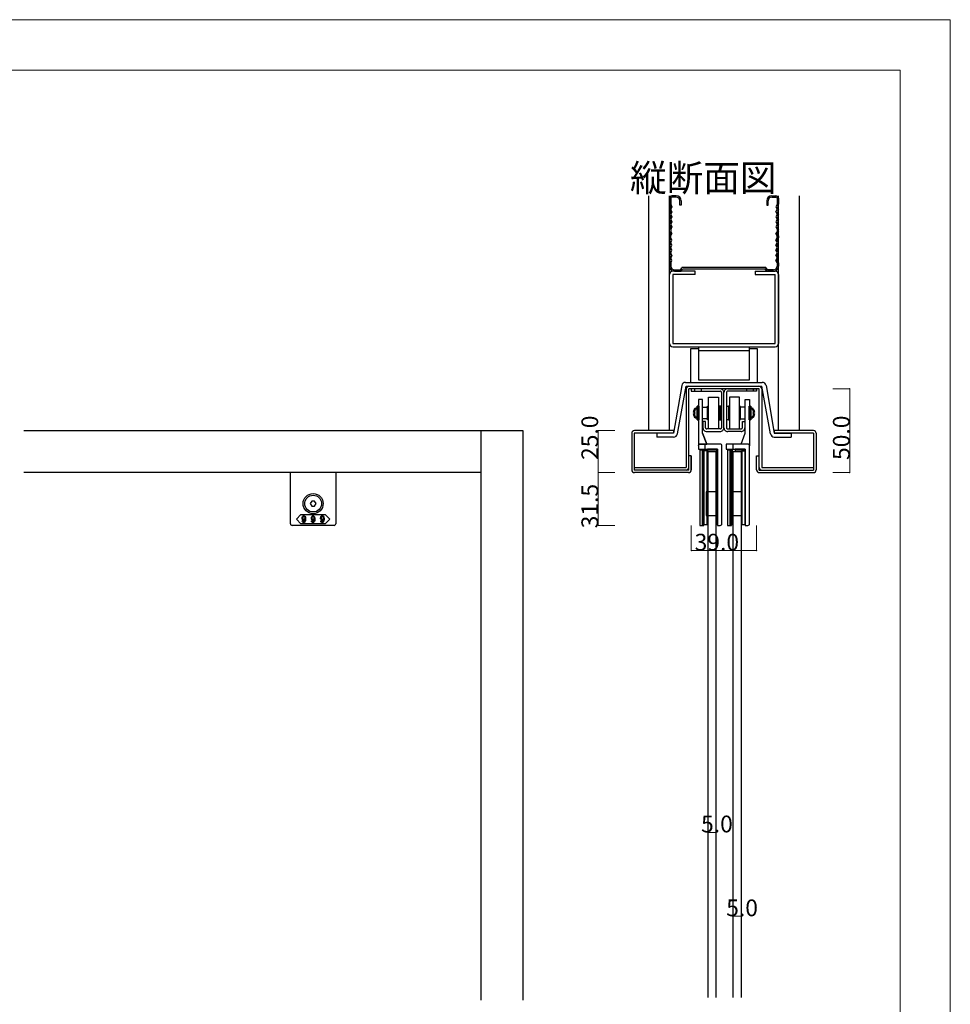
# Model space of a CAD drawing. Extents: x 0 to 1680, y -2 to 1186.
# Drawn here: x 1125 to 1680, y 599 to 1186 of the extents above; entities that cross this region are included whole.
import ezdxf

# ---------------------------------------------------------------- set-up
doc = ezdxf.new("R2010")
doc.units = 0
doc.header["$LTSCALE"] = 4
doc.header["$MEASUREMENT"] = 0
for name, color, linetype, lineweight in [('2-外形線', 5, 'CONTINUOUS', 30), ('_0-0_', 7, 'CONTINUOUS', 15), ('_0-1_', 7, 'CONTINUOUS', 30), ('_0-2_', 7, 'CONTINUOUS', 25), ('_0-3_', 7, 'CONTINUOUS', 30), ('_0-4_', 7, 'CONTINUOUS', 13), ('Visible (ISO)', 7, 'CONTINUOUS', 50)]:
    doc.layers.add(name, color=color, linetype=linetype, lineweight=lineweight)
doc.layers.add('____', color=7, linetype='CONTINUOUS')

# ---------------------------------------------------------------- blocks, each defined once
blk = doc.blocks.new('*G0513737373219111111')
at = {"layer": '____', "color": 0, "linetype": 'Continuous'}
for p, q in [((3.9502, 51.73839), (1.4502, 45.23839)), ((2.4501, 42.23839), (2.4501, 45.23839))]:
    blk.add_line(p, q, dxfattribs=at)
at = {"layer": '____', "color": 0, "linetype": 'Continuous', "flags": 128}
for points in [[(3.95012, 71.73839), (6.45009, 71.73839), (6.45009, 69.73839), (6.45012, 57.89254), (6.45012, 51.73843), (6.45014, 48.46161), (6.45015, 46.20383), (6.45016, 44.24143), (6.45016, 44.24143, 0.408417), (5.46698, 45.23822), (5.4669, 45.23839), (5.20016, 45.23839), (4.4323, 45.23839), (3.66444, 45.23839), (1.4502, 45.23839), (3.9502, 51.73839), (3.95015, 69.73839), (3.95012, 71.73839)], [(-5.0499, 42.23839), (-5.0499, 29.26161), (-5.0499, 24.26161), (-5.0499, 23.76161), (-5.0499, 19.26161), (-5.0499, -3.26161), (-6.5499, -3.26161), (-6.5499, -3.26161, -0.414214), (-7.5499, -2.26161), (-7.5499, 19.26161), (-7.5499, 23.76161), (-7.5499, 24.26161), (-7.5499, 29.26161), (-7.5499, 42.23839), (-7.5499, 44.23839, -0.414214), (-6.5499, 45.23839), (6.4501, 45.23839), (6.4501, 42.23839), (-5.0499, 42.23839)]]:
    blk.add_lwpolyline(points, format="xyb", close=True, dxfattribs=at)
blk = doc.blocks.new('*G1523838383320121212')
at = {"layer": '____'}
blk.add_blockref('*G0513737373219111111', (0, 0), dxfattribs=at)
blk = doc.blocks.new('*G13645050503421131313')
at = {"layer": '____', "color": 0, "linetype": 'Continuous', "flags": 128}
for points in [[(3.95016, 41.73839), (6.45016, 41.73839), (6.45016, -3.26161), (3.95016, -3.26161), (3.95016, 41.73839)], [(3.95016, 41.73839), (4.95016, 41.73839), (4.95016, -3.26161), (3.95016, -3.26161), (3.95016, 41.73839)]]:
    blk.add_lwpolyline(points, close=True, dxfattribs=at)

msp = doc.modelspace()

# ---------------------------------------------------------------- linework, layer by layer
at = {"layer": '2-外形線', "color": 0, "linetype": 'Continuous'}
for p, q in [((1557.75, 959.5), (1560.25, 959.5)), ((1557.75, 957.5), (1557.75, 959.5)), ((1557.75, 959.5), (1557.75, 959.5)), ((1557.75, 939.5), (1557.75, 957.5)), ((1560.25, 959.5), (1560.25, 945.65)), ((1560.25, 945.65), (1560.25, 939.5)), ((1555.25, 933), (1557.75, 939.5)), ((1560.25, 939.5), (1560.25, 936.22)), ((1560.25, 936.22), (1560.25, 933.97)), ((1560.25, 933.97), (1560.25, 932)), ((1550.25, 933), (1550.25, 930)), ((1557.46, 933), (1555.25, 933)), ((1558.23, 933), (1557.46, 933)), ((1559, 933), (1558.23, 933)), ((1559.27, 933), (1559, 933)), ((1559.27, 933), (1559.27, 933)), ((1560.25, 932), (1560.25, 932)), ((1286.5, 909.5), (1286.5, 916)), ((1313.5, 916), (1313.5, 909.5)), ((1286.5, 909.3), (1286.5, 909.5)), ((1286.5, 905.22), (1286.5, 909.3)), ((1286.5, 904.22), (1286.5, 905.22)), ((1286.5, 903.52), (1286.5, 904.22)), ((1313.5, 909.5), (1313.5, 909.3)), ((1313.5, 909.3), (1313.5, 905.22)), ((1313.5, 905.22), (1313.5, 904.22)), ((1313.5, 904.22), (1313.5, 903.52)), ((1286.5, 895.01), (1286.5, 903.52)), ((1313.5, 903.52), (1313.5, 895.01)), ((1286.5, 892.26), (1286.5, 895.01)), ((1286.5, 889.5), (1286.5, 892.26)), ((1313.5, 895.01), (1313.5, 892.26)), ((1313.5, 892.26), (1313.5, 889.5)), ((1286.5, 885.5), (1286.5, 889.5)), ((1313.5, 889.5), (1313.5, 885.5)), ((1291.5, 884.5), (1287.5, 884.5)), ((1287.5, 884.5), (1287.5, 884.5)), ((1300, 884.5), (1291.5, 884.5)), ((1308.5, 884.5), (1300, 884.5)), ((1312.5, 884.5), (1308.5, 884.5)), ((1313.5, 885.5), (1313.5, 885.5))]:
    msp.add_line(p, q, dxfattribs=at)
at = {"layer": '2-外形線', "color": 0}
for p, q in [((1530.53, 930), (1530.53, 929.5)), ((1530.53, 929.5), (1533.03, 929.5)), ((1533.03, 929.5), (1533.03, 930))]:
    msp.add_line(p, q, dxfattribs=at)
at = {"layer": '2-外形線', "color": 0, "linetype": 'Continuous', "flags": 128}
for points in [[(1535.03, 929), (1533.03, 929), (1533.03, 885), (1535.03, 885), (1535.03, 928)], [(1535.39, 929), (1535.03, 929), (1535.03, 885), (1535.39, 885), (1535.39, 928)], [(1541.25, 930), (1535.25, 930), (1535.25, 929), (1541.25, 929), (1541.25, 930)], [(1540.75, 929), (1540.39, 929), (1540.39, 885), (1540.75, 885), (1540.75, 929)], [(1541.25, 929), (1540.75, 929), (1540.75, 885), (1541.25, 885), (1541.25, 929)], [(1549.53, 929.5), (1547.03, 929.5), (1547.03, 884.5), (1549.53, 884.5), (1549.53, 929.5)], [(1549.53, 929.5), (1548.53, 929.5), (1548.53, 884.5), (1549.53, 884.5), (1549.53, 929.5)], [(1550.03, 929), (1549.53, 929), (1549.53, 885), (1550.03, 885), (1550.03, 929)], [(1550.39, 929), (1550.03, 929), (1550.03, 885), (1550.39, 885), (1550.39, 929)], [(1557.75, 930), (1551.75, 930), (1551.75, 929), (1557.75, 929), (1557.75, 930)], [(1555.75, 929), (1555.39, 929), (1555.39, 885), (1555.75, 885), (1555.75, 929)], [(1557.75, 929), (1555.75, 929), (1555.75, 885), (1557.75, 885), (1557.75, 929)], [(1540.39, 904.5), (1534.39, 904.5), (1534.39, 890.5), (1540.39, 890.5), (1540.39, 904.5)], [(1555.39, 904.5), (1550.25, 904.5), (1550.25, 890.5), (1555.39, 890.5), (1555.39, 904.5)]]:
    msp.add_lwpolyline(points, close=True, dxfattribs=at)
msp.add_lwpolyline([(1557.75, 930), (1557.75, 917.52), (1557.75, 912.02), (1557.75, 911.52), (1557.75, 908.52), (1557.75, 884.5), (1559.25, 884.5), (1559.25, 884.5, 0.414214), (1560.25, 885.5), (1560.25, 908.52), (1560.25, 911.52), (1560.25, 912.02), (1560.25, 917.52), (1560.25, 930), (1560.25, 932, 0.414214), (1559.25, 933), (1546.25, 933), (1546.25, 930), (1557.75, 930)], format="xyb", close=True, dxfattribs=at)
at = {"layer": '2-外形線', "color": 0}
msp.add_lwpolyline([(1547.03, 930), (1547.03, 929.5), (1549.53, 929.5), (1549.53, 930)], dxfattribs=at)
at = {"layer": '2-外形線', "color": 0, "linetype": 'Continuous'}
for points in [[(1299.13, 899), (1298.27, 897.5), (1299.13, 896), (1300.87, 896), (1301.73, 897.5), (1300.87, 899)], [(1300, 891), (1307.25, 891), (1310, 888.25), (1307.25, 885.5), (1300, 885.5), (1292.75, 885.5), (1290, 888.25), (1292.75, 891)]]:
    msp.add_lwpolyline(points, close=True, dxfattribs=at)
for radius in [6, 5]:
    msp.add_circle((1300, 897.5), radius, dxfattribs=at)
for centre, start, end in [((1559.25, 932), 0.17487, 89.03745), ((1287.5, 885.5), 179.99996, 270.00004), ((1312.5, 885.5), 269.99996, 0.00004)]:
    msp.add_arc(centre, 1, start, end, dxfattribs=at)
for points, knots in [([(1295.52, 888.9), (1295.52, 889.3), (1295.36, 889.66), (1295.05, 889.98), (1295.01, 890.02), (1294.96, 890.06), (1294.92, 890.1), (1294.84, 890.18), (1294.69, 890.22), (1294.46, 890.22), (1294.4, 890.22), (1294.34, 890.22), (1294.29, 890.22), (1294.17, 890.22), (1294.02, 890.13), (1293.85, 889.95), (1293.79, 889.89), (1293.73, 889.83), (1293.67, 889.77), (1293.54, 889.65), (1293.48, 889.36), (1293.48, 888.9), (1293.48, 888.77), (1293.48, 888.65), (1293.48, 888.52), (1293.48, 888.27), (1293.59, 888.04), (1293.81, 887.82), (1293.85, 887.78), (1293.89, 887.74), (1293.93, 887.7), (1294.01, 887.62), (1294.15, 887.58), (1294.35, 887.58), (1294.43, 887.58), (1294.51, 887.58), (1294.59, 887.58), (1294.75, 887.58), (1294.9, 887.73), (1295.05, 888.04), (1295.03, 887.88), (1295.02, 887.72), (1295.01, 887.56), (1294.98, 887.23), (1294.86, 886.97), (1294.66, 886.77), (1294.64, 886.75), (1294.62, 886.73), (1294.6, 886.7), (1294.56, 886.66), (1294.49, 886.64), (1294.4, 886.64), (1294.37, 886.64), (1294.35, 886.64), (1294.33, 886.64), (1294.28, 886.64), (1294.23, 886.67), (1294.17, 886.73), (1294.14, 886.76), (1294.11, 886.79), (1294.08, 886.82), (1294.02, 886.88), (1293.99, 886.99), (1293.99, 887.17), (1293.83, 887.17), (1293.68, 887.17), (1293.52, 887.17), (1293.53, 887.1), (1293.53, 887.04), (1293.53, 886.97), (1293.54, 886.83), (1293.65, 886.66), (1293.87, 886.44), (1293.9, 886.41), (1293.93, 886.39), (1293.96, 886.36), (1294.02, 886.31), (1294.15, 886.28), (1294.35, 886.28), (1294.42, 886.28), (1294.48, 886.28), (1294.54, 886.28), (1294.66, 886.28), (1294.8, 886.35), (1294.96, 886.5), (1295.06, 886.59), (1295.15, 886.68), (1295.24, 886.77), (1295.42, 886.96), (1295.52, 887.46), (1295.52, 888.29), (1295.52, 888.49), (1295.52, 888.69), (1295.52, 888.9)], [0, 0, 0, 0, 1, 1, 1, 2, 2, 2, 3, 3, 3, 4, 4, 4, 5, 5, 5, 6, 6, 6, 7, 7, 7, 8, 8, 8, 9, 9, 9, 10, 10, 10, 11, 11, 11, 12, 12, 12, 13, 13, 13, 14, 14, 14, 15, 15, 15, 16, 16, 16, 17, 17, 17, 18, 18, 18, 19, 19, 19, 20, 20, 20, 21, 21, 21, 22, 22, 22, 23, 23, 23, 24, 24, 24, 25, 25, 25, 26, 26, 26, 27, 27, 27, 28, 28, 28, 29, 29, 29, 30, 30, 30, 31, 31, 31, 31]), ([(1294.74, 889.73), (1294.66, 889.82), (1294.59, 889.86), (1294.53, 889.86), (1294.5, 889.86), (1294.47, 889.86), (1294.44, 889.86), (1294.35, 889.86), (1294.29, 889.83), (1294.24, 889.78), (1294.22, 889.76), (1294.2, 889.74), (1294.17, 889.71), (1294.02, 889.56), (1293.95, 889.39), (1293.95, 889.19), (1293.95, 889.1), (1293.95, 889), (1293.95, 888.9), (1293.95, 888.48), (1293.98, 888.24), (1294.05, 888.17), (1294.08, 888.13), (1294.12, 888.1), (1294.15, 888.07), (1294.23, 887.99), (1294.3, 887.95), (1294.35, 887.95), (1294.38, 887.95), (1294.41, 887.95), (1294.44, 887.95), (1294.56, 887.95), (1294.65, 887.97), (1294.69, 888.01), (1294.71, 888.04), (1294.74, 888.06), (1294.76, 888.08), (1294.92, 888.25), (1295.01, 888.41), (1295.01, 888.57), (1295.01, 888.65), (1295.01, 888.74), (1295.01, 888.82), (1295.01, 889.25), (1294.96, 889.51), (1294.87, 889.6), (1294.83, 889.65), (1294.79, 889.69), (1294.74, 889.73)], [0, 0, 0, 0, 1, 1, 1, 2, 2, 2, 3, 3, 3, 4, 4, 4, 5, 5, 5, 6, 6, 6, 7, 7, 7, 8, 8, 8, 9, 9, 9, 10, 10, 10, 11, 11, 11, 12, 12, 12, 13, 13, 13, 14, 14, 14, 15, 15, 15, 16, 16, 16, 16]), ([(1301.02, 888.9), (1301.02, 889.3), (1300.86, 889.66), (1300.55, 889.98), (1300.51, 890.02), (1300.46, 890.06), (1300.42, 890.1), (1300.34, 890.18), (1300.19, 890.22), (1299.96, 890.22), (1299.9, 890.22), (1299.84, 890.22), (1299.79, 890.22), (1299.67, 890.22), (1299.52, 890.13), (1299.35, 889.95), (1299.29, 889.89), (1299.23, 889.83), (1299.17, 889.77), (1299.04, 889.65), (1298.98, 889.36), (1298.98, 888.9), (1298.98, 888.77), (1298.98, 888.65), (1298.98, 888.52), (1298.98, 888.27), (1299.09, 888.04), (1299.31, 887.82), (1299.35, 887.78), (1299.39, 887.74), (1299.43, 887.7), (1299.51, 887.62), (1299.65, 887.58), (1299.85, 887.58), (1299.93, 887.58), (1300.01, 887.58), (1300.09, 887.58), (1300.25, 887.58), (1300.4, 887.73), (1300.55, 888.04), (1300.53, 887.88), (1300.52, 887.72), (1300.51, 887.56), (1300.48, 887.23), (1300.36, 886.97), (1300.16, 886.77), (1300.14, 886.75), (1300.12, 886.73), (1300.1, 886.7), (1300.06, 886.66), (1299.99, 886.64), (1299.9, 886.64), (1299.87, 886.64), (1299.85, 886.64), (1299.83, 886.64), (1299.78, 886.64), (1299.73, 886.67), (1299.67, 886.73), (1299.64, 886.76), (1299.61, 886.79), (1299.58, 886.82), (1299.52, 886.88), (1299.49, 886.99), (1299.49, 887.17), (1299.33, 887.17), (1299.18, 887.17), (1299.02, 887.17), (1299.03, 887.1), (1299.03, 887.04), (1299.03, 886.97), (1299.04, 886.83), (1299.15, 886.66), (1299.37, 886.44), (1299.4, 886.41), (1299.43, 886.39), (1299.46, 886.36), (1299.52, 886.31), (1299.65, 886.28), (1299.85, 886.28), (1299.92, 886.28), (1299.98, 886.28), (1300.04, 886.28), (1300.16, 886.28), (1300.3, 886.35), (1300.46, 886.5), (1300.56, 886.59), (1300.65, 886.68), (1300.74, 886.77), (1300.92, 886.96), (1301.02, 887.46), (1301.02, 888.29), (1301.02, 888.49), (1301.02, 888.69), (1301.02, 888.9)], [0, 0, 0, 0, 1, 1, 1, 2, 2, 2, 3, 3, 3, 4, 4, 4, 5, 5, 5, 6, 6, 6, 7, 7, 7, 8, 8, 8, 9, 9, 9, 10, 10, 10, 11, 11, 11, 12, 12, 12, 13, 13, 13, 14, 14, 14, 15, 15, 15, 16, 16, 16, 17, 17, 17, 18, 18, 18, 19, 19, 19, 20, 20, 20, 21, 21, 21, 22, 22, 22, 23, 23, 23, 24, 24, 24, 25, 25, 25, 26, 26, 26, 27, 27, 27, 28, 28, 28, 29, 29, 29, 30, 30, 30, 31, 31, 31, 31]), ([(1300.24, 889.73), (1300.16, 889.82), (1300.09, 889.86), (1300.03, 889.86), (1300, 889.86), (1299.97, 889.86), (1299.94, 889.86), (1299.85, 889.86), (1299.79, 889.83), (1299.74, 889.78), (1299.72, 889.76), (1299.7, 889.74), (1299.67, 889.71), (1299.52, 889.56), (1299.45, 889.39), (1299.45, 889.19), (1299.45, 889.1), (1299.45, 889), (1299.45, 888.9), (1299.45, 888.48), (1299.48, 888.24), (1299.55, 888.17), (1299.58, 888.13), (1299.62, 888.1), (1299.65, 888.07), (1299.73, 887.99), (1299.8, 887.95), (1299.85, 887.95), (1299.88, 887.95), (1299.91, 887.95), (1299.94, 887.95), (1300.06, 887.95), (1300.15, 887.97), (1300.19, 888.01), (1300.21, 888.04), (1300.24, 888.06), (1300.26, 888.08), (1300.42, 888.25), (1300.51, 888.41), (1300.51, 888.57), (1300.51, 888.65), (1300.51, 888.74), (1300.51, 888.82), (1300.51, 889.25), (1300.46, 889.51), (1300.37, 889.6), (1300.33, 889.65), (1300.29, 889.69), (1300.24, 889.73)], [0, 0, 0, 0, 1, 1, 1, 2, 2, 2, 3, 3, 3, 4, 4, 4, 5, 5, 5, 6, 6, 6, 7, 7, 7, 8, 8, 8, 9, 9, 9, 10, 10, 10, 11, 11, 11, 12, 12, 12, 13, 13, 13, 14, 14, 14, 15, 15, 15, 16, 16, 16, 16]), ([(1306.52, 888.9), (1306.52, 889.3), (1306.36, 889.66), (1306.05, 889.98), (1306.01, 890.02), (1305.96, 890.06), (1305.92, 890.1), (1305.84, 890.18), (1305.69, 890.22), (1305.46, 890.22), (1305.4, 890.22), (1305.34, 890.22), (1305.29, 890.22), (1305.17, 890.22), (1305.02, 890.13), (1304.85, 889.95), (1304.79, 889.89), (1304.73, 889.83), (1304.67, 889.77), (1304.54, 889.65), (1304.48, 889.36), (1304.48, 888.9), (1304.48, 888.77), (1304.48, 888.65), (1304.48, 888.52), (1304.48, 888.27), (1304.59, 888.04), (1304.81, 887.82), (1304.85, 887.78), (1304.89, 887.74), (1304.93, 887.7), (1305.01, 887.62), (1305.15, 887.58), (1305.35, 887.58), (1305.43, 887.58), (1305.51, 887.58), (1305.59, 887.58), (1305.75, 887.58), (1305.9, 887.73), (1306.05, 888.04), (1306.03, 887.88), (1306.02, 887.72), (1306.01, 887.56), (1305.98, 887.23), (1305.86, 886.97), (1305.66, 886.77), (1305.64, 886.75), (1305.62, 886.73), (1305.6, 886.7), (1305.56, 886.66), (1305.49, 886.64), (1305.4, 886.64), (1305.37, 886.64), (1305.35, 886.64), (1305.33, 886.64), (1305.28, 886.64), (1305.23, 886.67), (1305.17, 886.73), (1305.14, 886.76), (1305.11, 886.79), (1305.08, 886.82), (1305.02, 886.88), (1304.99, 886.99), (1304.99, 887.17), (1304.83, 887.17), (1304.68, 887.17), (1304.52, 887.17), (1304.53, 887.1), (1304.53, 887.04), (1304.53, 886.97), (1304.54, 886.83), (1304.65, 886.66), (1304.87, 886.44), (1304.9, 886.41), (1304.93, 886.39), (1304.96, 886.36), (1305.02, 886.31), (1305.15, 886.28), (1305.35, 886.28), (1305.42, 886.28), (1305.48, 886.28), (1305.54, 886.28), (1305.66, 886.28), (1305.8, 886.35), (1305.96, 886.5), (1306.06, 886.59), (1306.15, 886.68), (1306.24, 886.77), (1306.42, 886.96), (1306.52, 887.46), (1306.52, 888.29), (1306.52, 888.49), (1306.52, 888.69), (1306.52, 888.9)], [0, 0, 0, 0, 1, 1, 1, 2, 2, 2, 3, 3, 3, 4, 4, 4, 5, 5, 5, 6, 6, 6, 7, 7, 7, 8, 8, 8, 9, 9, 9, 10, 10, 10, 11, 11, 11, 12, 12, 12, 13, 13, 13, 14, 14, 14, 15, 15, 15, 16, 16, 16, 17, 17, 17, 18, 18, 18, 19, 19, 19, 20, 20, 20, 21, 21, 21, 22, 22, 22, 23, 23, 23, 24, 24, 24, 25, 25, 25, 26, 26, 26, 27, 27, 27, 28, 28, 28, 29, 29, 29, 30, 30, 30, 31, 31, 31, 31]), ([(1305.74, 889.73), (1305.66, 889.82), (1305.59, 889.86), (1305.53, 889.86), (1305.5, 889.86), (1305.47, 889.86), (1305.44, 889.86), (1305.35, 889.86), (1305.29, 889.83), (1305.24, 889.78), (1305.22, 889.76), (1305.2, 889.74), (1305.17, 889.71), (1305.02, 889.56), (1304.95, 889.39), (1304.95, 889.19), (1304.95, 889.1), (1304.95, 889), (1304.95, 888.9), (1304.95, 888.48), (1304.98, 888.24), (1305.05, 888.17), (1305.08, 888.13), (1305.12, 888.1), (1305.15, 888.07), (1305.23, 887.99), (1305.3, 887.95), (1305.35, 887.95), (1305.38, 887.95), (1305.41, 887.95), (1305.44, 887.95), (1305.56, 887.95), (1305.65, 887.97), (1305.69, 888.01), (1305.71, 888.04), (1305.74, 888.06), (1305.76, 888.08), (1305.92, 888.25), (1306.01, 888.41), (1306.01, 888.57), (1306.01, 888.65), (1306.01, 888.74), (1306.01, 888.82), (1306.01, 889.25), (1305.96, 889.51), (1305.87, 889.6), (1305.83, 889.65), (1305.79, 889.69), (1305.74, 889.73)], [0, 0, 0, 0, 1, 1, 1, 2, 2, 2, 3, 3, 3, 4, 4, 4, 5, 5, 5, 6, 6, 6, 7, 7, 7, 8, 8, 8, 9, 9, 9, 10, 10, 10, 11, 11, 11, 12, 12, 12, 13, 13, 13, 14, 14, 14, 15, 15, 15, 16, 16, 16, 16])]:
    msp.add_open_spline(points, degree=3, knots=knots, dxfattribs=at)
at = {"layer": '_0-0_', "color": 0, "linetype": 'Continuous'}
for p, q in [((0, 1186), (1680, 1186)), ((1680, 1186), (1680, 2)), ((30, 1156), (1650, 1156)), ((1650, 32), (1650, 1156))]:
    msp.add_line(p, q, dxfattribs=at)
at = {"layer": '_0-1_', "color": 0, "linetype": 'Continuous'}
for p, q in [((1525.5, 966), (1525.5, 964.5)), ((1542.5, 966), (1525.5, 966)), ((1525.5, 964.5), (1542.5, 964.5)), ((1527.5, 966), (1527.5, 964.5)), ((1531.5, 966), (1531.5, 964.5)), ((1537.1, 966), (1533.1, 966)), ((1538, 966), (1537.1, 966)), ((1537.1, 966), (1537.1, 966)), ((1539.1, 966), (1538, 966)), ((1542.75, 966), (1542.5, 966)), ((1542.5, 964.5), (1542.75, 964.5)), ((1543.5, 963.75), (1543.5, 963.5)), ((1543.5, 963.5), (1543.5, 943)), ((1545, 963.5), (1545, 963.75)), ((1545, 963.5), (1545, 963.75)), ((1545, 963.5), (1545, 963.75)), ((1545, 963.5), (1545, 963.75)), ((1545, 943), (1545, 963.5)), ((1545, 943), (1545, 963.5)), ((1545, 943), (1545, 963.5)), ((1545, 943), (1545, 963.5)), ((1546.5, 963.75), (1546.5, 963.5)), ((1546.5, 963.75), (1546.5, 963.5)), ((1546.5, 963.5), (1546.5, 943)), ((1546.5, 963.5), (1546.5, 943)), ((1547.25, 966), (1547.5, 966)), ((1547.25, 966), (1547.5, 966)), ((1547.5, 964.5), (1547.25, 964.5)), ((1547.5, 964.5), (1547.25, 964.5)), ((1547.5, 966), (1564.5, 966)), ((1547.5, 966), (1564.5, 966)), ((1564.5, 964.5), (1547.5, 964.5)), ((1564.5, 964.5), (1547.5, 964.5)), ((1558.5, 966), (1558.5, 964.5)), ((1558.5, 966), (1558.5, 964.5)), ((1562.5, 966), (1562.5, 964.5)), ((1562.5, 966), (1562.5, 964.5)), ((1564.5, 966), (1564.5, 964.5)), ((1564.5, 966), (1564.5, 964.5)), ((1534, 946.5), (1532.5, 946.5)), ((1532.5, 946.5), (1532.5, 943)), ((1534, 943), (1534, 946.5)), ((1556, 943), (1556, 946.5)), ((1556, 946.5), (1557.5, 946.5)), ((1556, 943), (1556, 946.5)), ((1556, 946.5), (1557.5, 946.5)), ((1557.5, 946.5), (1557.5, 943)), ((1557.5, 946.5), (1557.5, 943)), ((1532.5, 943), (1532.5, 942.75)), ((1534, 942.75), (1534, 943)), ((1535, 942), (1534.75, 942)), ((1534.75, 940.5), (1535, 940.5)), ((1542.5, 942), (1535, 942)), ((1535, 940.5), (1538.5, 940.5)), ((1538.5, 940.5), (1539, 940.5)), ((1539, 940.5), (1540, 940.5)), ((1540, 940.5), (1542.5, 940.5)), ((1542.75, 942), (1542.5, 942)), ((1542.5, 940.5), (1542.75, 940.5)), ((1543.5, 943), (1543.5, 942.75)), ((1545, 942.75), (1545, 943)), ((1545, 942.75), (1545, 943)), ((1545, 942.75), (1545, 943)), ((1545, 942.75), (1545, 943)), ((1546.5, 943), (1546.5, 942.75)), ((1546.5, 943), (1546.5, 942.75)), ((1547.25, 942), (1547.5, 942)), ((1547.25, 942), (1555, 942)), ((1547.5, 940.5), (1547.25, 940.5)), ((1547.5, 940.5), (1547.25, 940.5)), ((1550, 940.5), (1547.5, 940.5)), ((1550, 940.5), (1547.5, 940.5)), ((1551, 940.5), (1550, 940.5)), ((1551, 940.5), (1550, 940.5)), ((1551.5, 940.5), (1551, 940.5)), ((1551.5, 940.5), (1551, 940.5)), ((1555, 940.5), (1551.5, 940.5)), ((1555, 940.5), (1551.5, 940.5)), ((1555, 942), (1555.25, 942)), ((1555, 942), (1555.25, 942)), ((1555.25, 940.5), (1555, 940.5)), ((1555.25, 940.5), (1555, 940.5)), ((1556, 942.75), (1556, 943)), ((1556, 942.75), (1556, 943)), ((1557.5, 943), (1557.5, 942.75)), ((1557.5, 943), (1557.5, 942.75))]:
    msp.add_line(p, q, dxfattribs=at)
for centre, radius, start, end in [((1542.75, 963.75), 2.25, 359.99996, 90.00004), ((1542.75, 963.75), 0.75, 359.99996, 90.00004), ((1547.25, 963.75), 2.25, 89.99996, 180.00004), ((1547.25, 963.75), 2.25, 89.99996, 180.00004), ((1547.25, 963.75), 0.75, 89.99996, 180.00004), ((1547.25, 963.75), 0.75, 89.99996, 180.00004), ((1534.75, 942.75), 2.25, 179.99996, 270.00004), ((1534.75, 942.75), 0.75, 179.99996, 270.00004), ((1542.75, 942.75), 0.75, 269.99996, 0.00004), ((1542.75, 942.75), 2.25, 269.99996, 0.00004), ((1547.25, 942.75), 2.25, 179.99996, 270.00004), ((1547.25, 942.75), 2.25, 179.99996, 270.00004), ((1547.25, 942.75), 0.75, 179.99996, 270.00004), ((1547.25, 942.75), 0.75, 179.99996, 270.00004), ((1555.25, 942.75), 0.75, 269.99996, 0.00004), ((1555.25, 942.75), 2.25, 269.99996, 0.00004), ((1555.25, 942.75), 0.75, 269.99996, 0.00004), ((1555.25, 942.75), 2.25, 269.99996, 0.00004)]:
    msp.add_arc(centre, radius, start, end, dxfattribs=at)
at = {"layer": '_0-2_', "color": 132, "linetype": 'Continuous'}
for p, q in [((1535.39, 928.5), (1540.39, 928.5)), ((1535.39, 928.5), (1535.39, 603)), ((1540.39, 603), (1540.39, 928.5)), ((1550.39, 928.5), (1550.39, 603)), ((1550.39, 928.5), (1555.39, 928.5)), ((1555.39, 603), (1555.39, 928.5))]:
    msp.add_line(p, q, dxfattribs=at)
at = {"layer": '_0-3_', "color": 54, "linetype": 'Continuous'}
for p, q in [((1500, 1081), (1500, 941)), ((1512.5, 941), (1512.5, 1081)), ((1516.5, 1081), (1514, 1081)), ((1516.5, 1080.2), (1514, 1080.2)), ((1573.5, 1081), (1576, 1081)), ((1573.5, 1080.2), (1576, 1080.2)), ((1577.5, 941), (1577.5, 1081)), ((1590, 941), (1590, 1081)), ((1512.5, 1079.5), (1512.5, 1076)), ((1512.5, 1076), (1513.2, 1074.5)), ((1513.2, 1074.5), (1512.5, 1073)), ((1513.3, 1079.5), (1513.3, 1076)), ((1513.3, 1076), (1514, 1074.5)), ((1514, 1074.5), (1513.3, 1073)), ((1518.7, 1075.5), (1518.7, 1078)), ((1519.5, 1075.5), (1518.7, 1075.5)), ((1519.5, 1078), (1519.5, 1075.5)), ((1570.5, 1078), (1570.5, 1075.5)), ((1570.5, 1075.5), (1571.3, 1075.5)), ((1571.3, 1075.5), (1571.3, 1078)), ((1576.7, 1076), (1576, 1074.5)), ((1576, 1074.5), (1576.7, 1073)), ((1576.7, 1079.5), (1576.7, 1076)), ((1577.5, 1076), (1576.8, 1074.5)), ((1576.8, 1074.5), (1577.5, 1073)), ((1577.5, 1079.5), (1577.5, 1076)), ((1512.5, 1073), (1513.2, 1071.5)), ((1513.2, 1071.5), (1512.5, 1070)), ((1512.5, 1070), (1513.2, 1068.5)), ((1513.2, 1068.5), (1512.5, 1067)), ((1514, 1071.5), (1513.3, 1073)), ((1514, 1071.5), (1513.3, 1070)), ((1513.3, 1070), (1514, 1068.5)), ((1514, 1068.5), (1513.3, 1067)), ((1576, 1071.5), (1576.7, 1073)), ((1576, 1071.5), (1576.7, 1070)), ((1576.7, 1070), (1576, 1068.5)), ((1576, 1068.5), (1576.7, 1067)), ((1577.5, 1073), (1576.8, 1071.5)), ((1576.8, 1071.5), (1577.5, 1070)), ((1577.5, 1070), (1576.8, 1068.5)), ((1576.8, 1068.5), (1577.5, 1067)), ((1512.5, 1067), (1513.2, 1065.5)), ((1513.2, 1065.5), (1512.5, 1064)), ((1512.5, 1064), (1513.2, 1062.5)), ((1513.2, 1062.5), (1512.5, 1061)), ((1513.3, 1067), (1514, 1065.5)), ((1514, 1065.5), (1513.3, 1064)), ((1513.3, 1064), (1514, 1062.5)), ((1514, 1062.5), (1513.3, 1061)), ((1576.7, 1067), (1576, 1065.5)), ((1576, 1065.5), (1576.7, 1064)), ((1576.7, 1064), (1576, 1062.5)), ((1576, 1062.5), (1576.7, 1061)), ((1577.5, 1067), (1576.8, 1065.5)), ((1576.8, 1065.5), (1577.5, 1064)), ((1577.5, 1064), (1576.8, 1062.5)), ((1576.8, 1062.5), (1577.5, 1061)), ((1512.5, 1059.8), (1512.5, 1061)), ((1512.5, 1059.8), (1513.2, 1058.5)), ((1512.5, 1057.2), (1513.2, 1058.5)), ((1512.5, 1057.2), (1512.5, 1056)), ((1513.3, 1061), (1513.3, 1059.8)), ((1513.3, 1059.8), (1514, 1058.5)), ((1513.3, 1057.2), (1514, 1058.5)), ((1513.3, 1056), (1513.3, 1057.2)), ((1576.7, 1059.8), (1576, 1058.5)), ((1576.7, 1057.2), (1576, 1058.5)), ((1576.7, 1061), (1576.7, 1059.8)), ((1576.7, 1056), (1576.7, 1057.2)), ((1577.5, 1059.8), (1576.8, 1058.5)), ((1577.5, 1057.2), (1576.8, 1058.5)), ((1577.5, 1059.8), (1577.5, 1061)), ((1577.5, 1057.2), (1577.5, 1056)), ((1513.2, 1054.5), (1512.5, 1056)), ((1512.5, 1053), (1513.2, 1054.5)), ((1513.2, 1051.5), (1512.5, 1053)), ((1512.5, 1050), (1513.2, 1051.5)), ((1514, 1054.5), (1513.3, 1056)), ((1513.3, 1053), (1514, 1054.5)), ((1514, 1051.5), (1513.3, 1053)), ((1513.3, 1050), (1514, 1051.5)), ((1576, 1054.5), (1576.7, 1056)), ((1576.7, 1053), (1576, 1054.5)), ((1576, 1051.5), (1576.7, 1053)), ((1576.7, 1050), (1576, 1051.5)), ((1576.8, 1054.5), (1577.5, 1056)), ((1577.5, 1053), (1576.8, 1054.5)), ((1576.8, 1051.5), (1577.5, 1053)), ((1577.5, 1050), (1576.8, 1051.5)), ((1513.2, 1048.5), (1512.5, 1050)), ((1512.5, 1047), (1513.2, 1048.5)), ((1513.2, 1045.5), (1512.5, 1047)), ((1512.5, 1044), (1513.2, 1045.5)), ((1514, 1048.5), (1513.3, 1050)), ((1513.3, 1047), (1514, 1048.5)), ((1514, 1045.5), (1513.3, 1047)), ((1514, 1045.5), (1513.3, 1044)), ((1576, 1048.5), (1576.7, 1050)), ((1576.7, 1047), (1576, 1048.5)), ((1576, 1045.5), (1576.7, 1047)), ((1576, 1045.5), (1576.7, 1044)), ((1576.8, 1048.5), (1577.5, 1050)), ((1577.5, 1047), (1576.8, 1048.5)), ((1576.8, 1045.5), (1577.5, 1047)), ((1577.5, 1044), (1576.8, 1045.5)), ((1513.2, 1042.5), (1512.5, 1044)), ((1512.5, 1041), (1513.2, 1042.5)), ((1512.5, 1041), (1512.5, 1039)), ((1514, 1042.5), (1513.3, 1044)), ((1513.3, 1041), (1514, 1042.5)), ((1513.3, 1041), (1513.3, 1039)), ((1576, 1042.5), (1576.7, 1044)), ((1576.7, 1041), (1576, 1042.5)), ((1576.7, 1041), (1576.7, 1039)), ((1576.8, 1042.5), (1577.5, 1044)), ((1577.5, 1041), (1576.8, 1042.5)), ((1577.5, 1041), (1577.5, 1039)), ((1512.5, 993), (1512.5, 1034)), ((1527.78, 1036), (1514.5, 1036)), ((1527.78, 1034), (1514.5, 1034)), ((1514.5, 1034), (1514.5, 993)), ((1515.5, 1036.8), (1519.09, 1036.8)), ((1515.5, 1036), (1519.47, 1036)), ((1519.09, 1036.8), (1519.96, 1038.3)), ((1519.47, 1036), (1520.34, 1037.5)), ((1570.04, 1038.3), (1519.96, 1038.3)), ((1520.34, 1037.5), (1569.66, 1037.5)), ((1527.78, 1034), (1527.78, 1036)), ((1563.56, 1036), (1575.5, 1036)), ((1563.56, 1036), (1563.56, 1034)), ((1563.56, 1034), (1575.5, 1034)), ((1570.53, 1036), (1569.66, 1037.5)), ((1570.91, 1036.8), (1570.04, 1038.3)), ((1574.5, 1036), (1570.53, 1036)), ((1574.5, 1036.8), (1570.91, 1036.8)), ((1575.5, 993), (1575.5, 1034)), ((1577.5, 1034), (1577.5, 993)), ((1514.5, 993), (1575.5, 993)), ((1514.5, 991), (1564.5, 991)), ((1524.1, 991), (1575.5, 991)), ((1525, 989.8), (1525, 969.8)), ((1530, 989.8), (1525, 989.8)), ((1530, 991), (1560, 991)), ((1530, 971), (1530, 991)), ((1530, 988.7), (1560, 988.7)), ((1560, 991), (1560, 971)), ((1565, 989.8), (1560, 989.8)), ((1565, 969.8), (1565, 989.8)), ((1522.12, 969.8), (1567.88, 969.8)), ((1525, 969.8), (1565, 969.8)), ((1525, 969.8), (1565, 969.8)), ((1560, 971), (1530, 971)), ((1519.86, 967.91), (1515, 939.5)), ((1517.21, 939.06), (1522.5, 967.5)), ((1522.5, 967.5), (1567.5, 967.5)), ((1522.5, 965.9), (1522.5, 919)), ((1524, 917.5), (1524, 966)), ((1566, 966), (1524, 966)), ((1566, 917.5), (1566, 966)), ((1572.79, 939.06), (1567.5, 967.5)), ((1567.5, 965.9), (1567.5, 919)), ((1570.14, 967.91), (1575, 939.5)), ((1127.5, 941), (1425, 941)), ((1400, 941), (1400, 601.5)), ((1425, 941), (1425, 601.5)), ((1490, 939.4), (1490, 917.6)), ((1515, 939.5), (1491.5, 939.5)), ((1491.5, 939.5), (1491.5, 917.5)), ((1515, 941), (1491.6, 941)), ((1515, 939.5), (1505, 939.5)), ((1505, 939.5), (1505, 937.2)), ((1515, 941), (1515, 939.5)), ((1598.4, 941), (1575, 941)), ((1575, 941), (1575, 939.5)), ((1598.5, 939.5), (1575, 939.5)), ((1575, 939.5), (1585, 939.5)), ((1585, 939.5), (1585, 937.2)), ((1598.5, 939.5), (1598.5, 917.5)), ((1600, 939.4), (1600, 917.6)), ((1514.96, 937.2), (1505, 937.2)), ((1575.04, 937.2), (1585, 937.2)), ((1525.5, 926), (1524, 926)), ((1525.5, 917.6), (1525.5, 926)), ((1525.5, 926), (1525.5, 917.6)), ((1564.5, 926), (1566, 926)), ((1564.5, 917.6), (1564.5, 926)), ((1400, 916), (1127.5, 916)), ((1491.5, 919), (1522.5, 919)), ((1524, 917.5), (1491.5, 917.5)), ((1523.9, 916), (1491.6, 916)), ((1566, 917.5), (1598.5, 917.5)), ((1566.1, 916), (1598.4, 916)), ((1567.5, 919), (1598.5, 919))]:
    msp.add_line(p, q, dxfattribs=at)
for centre, radius, start, end in [((1514, 1079.5), 1.5, 90, 180), ((1514, 1079.5), 0.7, 90, 180), ((1516.5, 1078), 3, 0, 90), ((1516.5, 1078), 2.2, 0, 90), ((1573.5, 1078), 3, 90, 180), ((1573.5, 1078), 2.2, 90, 180), ((1576, 1079.5), 1.5, 0, 90), ((1576, 1079.5), 0.7, 0, 90), ((1515.5, 1039), 3, 180, 270), ((1515.5, 1039), 2.2, 180, 270), ((1574.5, 1039), 3, 270, 0), ((1574.5, 1039), 2.2, 270, 0), ((1514.5, 1034), 2, 90, 180), ((1575.5, 1034), 2, 0, 90), ((1514.5, 993), 2, 180, 270), ((1575.5, 993), 2, 270, 0), ((1522.12, 967.5), 2.3, 90, 169.7652), ((1567.88, 967.5), 2.3, 10.2348, 90), ((1524.1, 965.9), 1.6, 90, 180), ((1565.9, 965.9), 1.6, 0, 90), ((1491.6, 939.4), 1.6, 90, 180), ((1598.4, 939.4), 1.6, 0, 90), ((1514.96, 939.5), 2.3, 270, 348.89811), ((1575.04, 939.5), 2.3, 191.10189, 270), ((1491.6, 917.6), 1.6, 180, 270), ((1522.4, 919.1), 1.6, 270, 0), ((1523.9, 917.6), 1.6, 270, 0), ((1566.1, 917.6), 1.6, 180, 270), ((1567.6, 919.1), 1.6, 180, 270), ((1598.4, 917.6), 1.6, 270, 0)]:
    msp.add_arc(centre, radius, start, end, dxfattribs=at)
at = {"layer": '_0-4_', "color": 0, "linetype": 'Continuous'}
for p, q in [((1620, 966), (1610, 966)), ((1620, 916), (1620, 966)), ((1470, 941), (1480, 941)), ((1470, 941), (1470, 916)), ((1470, 916), (1480, 916)), ((1470, 916), (1480, 916)), ((1470, 916), (1480, 916)), ((1470, 916), (1470, 884.5)), ((1620, 916), (1610, 916)), ((1470, 884.5), (1480, 884.5)), ((1525.5, 869.5), (1525.5, 884.5)), ((1564.5, 869.5), (1564.5, 884.5)), ((1525.5, 869.5), (1564.5, 869.5)), ((1535.39, 701.5), (1535.39, 676.5)), ((1540.39, 701.5), (1535.39, 701.5)), ((1540.39, 701.5), (1540.39, 676.5)), ((1550.39, 651.5), (1550.39, 626.5)), ((1555.39, 651.5), (1550.39, 651.5)), ((1555.39, 651.5), (1555.39, 626.5))]:
    msp.add_line(p, q, dxfattribs=at)
at = {"layer": '_0-4_', "color": 0}
for p in [(1620, 966), (1470, 941), (1470, 916), (1470, 916), (1470, 916), (1620, 916), (1470, 884.5), (1525.5, 869.5), (1564.5, 869.5), (1535.39, 701.5), (1540.39, 701.5), (1550.39, 651.5), (1555.39, 651.5)]:
    msp.add_point(p, dxfattribs=at)
at = {"layer": '____', "color": 0, "linetype": 'Continuous', "flags": 128}
for points in [[(1535.75, 961), (1541.75, 961), (1541.75, 942), (1535.75, 942), (1535.75, 961)], [(1554.25, 961), (1548.25, 961), (1548.25, 942), (1554.25, 942), (1554.25, 961)], [(1532.25, 955), (1535.25, 955), (1535.25, 948), (1532.25, 948), (1532.25, 955)], [(1557.75, 955), (1554.75, 955), (1554.75, 948), (1557.75, 948), (1557.75, 955)]]:
    msp.add_lwpolyline(points, close=True, dxfattribs=at)
for points in [[(1535.75, 947.5), (1535.25, 947.5), (1535.25, 955.5), (1535.75, 955.5)], [(1541.75, 955.5), (1542.25, 955.5), (1542.25, 947.5), (1541.75, 947.5)], [(1548.25, 955.5), (1547.75, 955.5), (1547.75, 947.5), (1548.25, 947.5)], [(1554.25, 947.5), (1554.75, 947.5), (1554.75, 955.5), (1554.25, 955.5)]]:
    msp.add_lwpolyline(points, dxfattribs=at)
at = {"layer": '____', "color": 0, "linetype": 'Continuous'}
for points in [[(1542.25, 955.5), (1542.25, 947.5), (1543.25, 947.5), (1543.25, 955.5)], [(1547.75, 955.5), (1547.75, 947.5), (1546.75, 947.5), (1546.75, 955.5)]]:
    msp.add_lwpolyline(points, close=True, dxfattribs=at)
at = {"layer": 'Visible (ISO)', "color": 0}
for p, q in [((1527.36, 951.8), (1527.07, 951.8)), ((1527.07, 951.2), (1527.36, 951.2)), ((1527.36, 953.3), (1527.35, 953.3)), ((1529.25, 954.25), (1528.4, 954.25)), ((1529.25, 947.5), (1529.25, 955.5)), ((1529.75, 955.5), (1529.25, 955.5)), ((1529.75, 947.5), (1529.75, 955.5)), ((1560.25, 947.5), (1560.25, 955.5)), ((1560.25, 955.5), (1560.75, 955.5)), ((1560.75, 947.5), (1560.75, 955.5)), ((1560.75, 954.25), (1561.6, 954.25)), ((1562.64, 953.3), (1562.65, 953.3)), ((1562.64, 951.8), (1562.93, 951.8)), ((1562.93, 951.2), (1562.64, 951.2)), ((1527.35, 949.7), (1527.36, 949.7)), ((1529.25, 948.75), (1528.4, 948.75)), ((1529.75, 947.5), (1529.25, 947.5)), ((1560.25, 947.5), (1560.75, 947.5)), ((1560.75, 948.75), (1561.6, 948.75)), ((1562.65, 949.7), (1562.64, 949.7))]:
    msp.add_line(p, q, dxfattribs=at)
for centre, radius, start, end in [((1532.57, 951.5), 5.51, 160.94979, 176.8816), ((1532.57, 951.5), 5.51, 183.1184, 199.05021), ((1532.57, 951.5), 5.52, 157.23711, 160.979), ((1532.57, 951.5), 5.22, 176.70618, 183.29382), ((1528.4, 953.25), 1, 90, 157.23711), ((1561.6, 953.25), 1, 22.76289, 90), ((1557.43, 951.5), 5.52, 19.021, 22.76289), ((1557.43, 951.5), 5.51, 3.1184, 19.05021), ((1557.43, 951.5), 5.22, 356.70618, 3.29382), ((1557.43, 951.5), 5.51, 340.94979, 356.8816), ((1532.57, 951.5), 5.52, 199.021, 202.76289), ((1528.4, 949.75), 1, 202.76289, 270), ((1561.6, 949.75), 1, 270, 337.23711), ((1557.43, 951.5), 5.52, 337.23711, 340.979)]:
    msp.add_arc(centre, radius, start, end, dxfattribs=at)

# ---------------------------------------------------------------- block references
at = {"layer": '2-外形線', "color": 0, "xscale": -1}
for name, p in [('*G1523838383320121212', (1536.2, 887.76)), ('*G13645050503421131313', (1536.98, 887.76))]:
    msp.add_blockref(name, p, dxfattribs=at)

# ---------------------------------------------------------------- texts
at = {"layer": '_0-0_', "color": 0}
msp.add_text('縦断面図', height=16, dxfattribs=at).set_placement((1489, 1083.68))
at = {"layer": '_0-4_', "color": 0}
for s, p in [('25.0', (1470, 923.5)), ('50.0', (1620, 923.5)), ('31.5', (1470, 882.75))]:
    msp.add_text(s, height=10, rotation=90, dxfattribs=at).set_placement(p)
for s, p in [('39.0', (1527.5, 869.5)), ('5.0', (1531.35, 701.5)), ('5.0', (1546.35, 651.5))]:
    msp.add_text(s, height=10, dxfattribs=at).set_placement(p)

doc.saveas('drawing.dxf')
